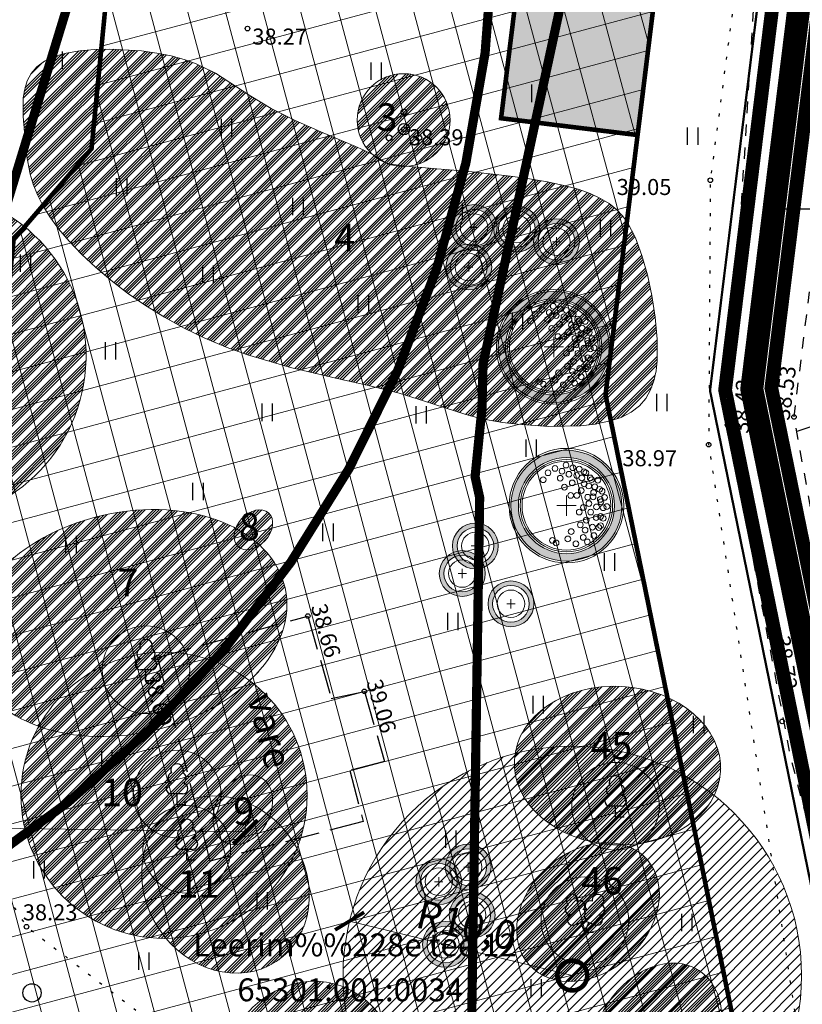
# Model space of a CAD drawing. Units: metres. Extents: x 541550 to 545214, y 6582129 to 6585264.
# Drawn here: x 544965 to 544999, y 6583815 to 6583858 of the extents above; entities that cross this region are included whole.
import ezdxf
from ezdxf.enums import TextEntityAlignment as Align

# ---------------------------------------------------------------- set-up
doc = ezdxf.new("R2010")
doc.units = ezdxf.units.M
for name, pattern in [('13140_Leerimae_12_must$0$Honekp', [0.02, 0.01, 0.01]), ('13140_Leerimae_12_must$0$HOONEKK', [4, 3, -1]), ('13140_Leerimae_12_must$0$KATASTRIPIIR', [0.02, 0.01, 0.01]), ('13140_Leerimae_12_must$0$KOLVIK', [1.25, 0.25, -1]), ('13140_Leerimae_12_must$0$KRUUSKILL', [2, 1, -1]), ('13140_Leerimae_12_must$0$NOLVAKRIIPS', [0.2, 0.1, 0.1]), ('13140_Leerimae_12_must$0$NOLVAPEAL', [0.2, 0.1, 0.1]), ('13140_Leerimae_12_must$0$RAJATISP', [0.02, 0.01, 0.01]), ('CENTER', [50.8, 31.75, -6.35, 6.35, -6.35]), ('CENTERX2', [4, 2.5, -0.5, 0.5, -0.5]), ('DASHEDX2', [1.5, 1, -0.5])]:
    doc.linetypes.add(name, pattern=pattern)
doc.layers.get('0').update_dxf_attribs({"lineweight": 9})
doc.layers.get('Defpoints').update_dxf_attribs({"lineweight": 9})
for name, color, linetype, lineweight in [('-TEHNOVÕRGUD', 7, 'Continuous', 9), ('DP_EH-maapealne_hoonala_hatch', 169, 'Continuous', 18), ('DP_EH-maapealne_hoonala_joon', 7, 'CENTER', 9), ('DP_HO-planeeritav', 7, 'Continuous', 9), ('DP_KR-olemasolev', 36, 'Continuous', 9), ('DP_KR-olemasolev-ABIJOON', 36, 'Continuous', 9), ('DP_KR-planeeritav', 1, 'Continuous', 9), ('DP_KV-ranna_kalda_piiranguvöönd', 160, 'DASHEDX2', 9), ('DP_KV-reovee_pumpla', 34, 'Continuous', 9), ('DP_KV-ülemiste järve san ala', 200, 'CENTERX2', 9), ('DP_MA-olemasolevad puud', 3, 'Continuous', 9), ('DP_MA-planeeritav_puu', 64, 'Continuous', 9), ('DP_MA-planeeritav_põõsas', 64, 'Continuous', 9), ('DP_T-piirdeaed', 5, 'Continuous', 20), ('K-tr-reovesi', 16, 'K1_KPROJEKT', 0), ('MA_2.klass', 141, 'Continuous', 9), ('MA_2.klass_serv', 5, 'Continuous', 9), ('MA_3.klass', 62, 'Continuous', 9), ('MA_3.klass-LIKV', 62, 'Continuous', 9), ('MA_3.klass_serv', 3, 'Continuous', 9), ('MA_4.klass-LIKV', 50, 'Continuous', 9), ('MA_4.klass_serv', 42, 'Continuous', 9), ('MA_5.klass', 55, 'Continuous', 9), ('MA_5.klass-LIKV', 55, 'Continuous', 9), ('MA_5.klass_serv', 26, 'Continuous', 9), ('MA_tekst', 7, 'Continuous', 9), ('XR_xref', 7, 'Continuous', 9)]:
    doc.layers.add(name, color=color, linetype=linetype, lineweight=lineweight)
for name, color, linetype in [('13140_Leerimae_12_must$0$HALJASTUS', 7, 'Continuous'), ('13140_Leerimae_12_must$0$HOONE', 7, 'Continuous'), ('13140_Leerimae_12_must$0$korgus', 7, 'Continuous'), ('13140_Leerimae_12_must$0$PIIR', 7, 'Continuous'), ('13140_Leerimae_12_must$0$PUU', 7, 'Continuous'), ('13140_Leerimae_12_must$0$RELJEEF', 7, 'Continuous'), ('13140_Leerimae_12_must$0$TEE', 7, 'Continuous'), ('13140_Leerimae_12_must$0$vork', 7, 'Continuous')]:
    doc.layers.add(name, color=color, linetype=linetype)
for name, color, linetype, lineweight, true_color in [('DP_HO-planeeritav_3-4k_hatch', 7, 'Continuous', 9, 0x4c859a), ('DP_PL-ala_piir', 7, 'CENTER', 9, 0x4d9984), ('DP_PL_naaberplan_piir', 7, 'DASHEDX2', 9, 0x002db3)]:
    doc.layers.add(name, color=color, linetype=linetype, lineweight=lineweight, true_color=true_color)
doc.styles.add('13140_Leerimae_12_must$0$italic', font='italic.shx')
doc.styles.add('13140_Leerimae_12_must$0$romans', font='romans.shx', dxfattribs={"height": 1})
doc.styles.add('KPR-jooned', font='romand.shx')
doc.styles.add('Swis Lt BT', font='swissl.ttf')
doc.linetypes.add('FENCELINE2', pattern='A,0.25,-0.1,[132,ltypeshp.shx,S=0.1,R=0,X=-0.1,Y=0],-0.1,1', length=1.45)
doc.linetypes.add('K1_KPROJEKT', pattern='A,9.5,-1.25,["K1",KPR-jooned,S=1,R=0,X=-0.858,Y=-0.5],-1.25', length=12)
doc.dimstyles.new('DP_M500', dxfattribs={"dimtxt": 1.25, "dimasz": 1.05, "dimexe": 0.5, "dimexo": 0, "dimgap": 0.3, "dimtad": 1, "dimdec": 1, "dimzin": 0, "dimtxsty": 'Swis Lt BT', "dimblk": 'ARCHTICK', "dimcen": 0.09, "dimclrd": 256, "dimclre": 256, "dimclrt": 256, "dimadec": 4, "dimazin": 0, "dimtfac": 1, "dimtdec": 1, "dimtmove": 0, "dimatfit": 2, "dimfxl": 0, "dimtolj": 1, "dimtzin": 0, "dimlwd": -1, "dimlwe": -1, "dimarcsym": 0})

# ---------------------------------------------------------------- blocks, each defined once
blk = doc.blocks.new('13140_Leerimae_12_must$0$lehtp1')
at = {"color": 0, "linetype": 'Continuous'}
for p, q in [((0.48, 0.95), (-0.48, 0.95)), ((0, 0), (0, 0.95)), ((0.76, 0), (0, 0))]:
    blk.add_line(p, q, dxfattribs=at)
for centre, radius, start, end in [((0, 3.04), 0.554, 332.5799, 207.4201), ((-0.34, 2.345), 0.465, 109.02174, 253.14154), ((0.34, 2.345), 0.465, 286.85082, 70.98591), ((-0.475, 1.425), 0.475, 90.0016, 269.3953), ((0.475, 1.425), 0.475, 270.6047, 89.9984)]:
    blk.add_arc(centre, radius, start, end, dxfattribs=at)
blk = doc.blocks.new('13140_Leerimae_12_must$0$lehtp2')
at = {"color": 0, "linetype": 'Continuous'}
for p, q in [((-0.88, 0.67), (0.01, 1.02)), ((0, 0), (-0.35, 0.88)), ((0, 0), (0.36, 0.88)), ((0.01, 1.02), (0.89, 0.66)), ((0.76, 0), (0, 0))]:
    blk.add_line(p, q, dxfattribs=at)
at = {"color": 0, "linetype": 'Continuous', "flags": 128}
blk.add_lwpolyline([(0.01, 2.01), (-0.03, 1.86), (-0.03, 1.82), (-0.01, 1.76), (0.03, 1.69), (0.04, 1.65), (0.01, 1.58), (-0.04, 1.48), (-0.05, 1.43), (-0.04, 1.4), (-0.02, 1.34), (0.05, 1.22), (0.06, 1.18), (0.05, 1.14), (0.02, 1.07), (0.01, 1.02)], dxfattribs=at)
at = {"color": 0, "linetype": 'Continuous'}
for centre, radius, start, end in [((-1.114, 2.828), 0.512, 111.50269, 232.51731), ((-1.114, 2.828), 0.512, 350.48556, 111.50017), ((-0.445, 2.327), 0.448, 308.50412, 111.57247), ((0.481, 2.318), 0.45, 67.7016, 230.51262), ((1.158, 2.811), 0.512, 67.6168, 188.63142), ((1.158, 2.811), 0.512, 306.59966, 67.61428), ((-1.262, 2.005), 0.448, 111.43041, 274.49868), ((0.008, 1.535), 0.475, 66.76552, 111.50149), ((1.293, 1.986), 0.448, 264.6183, 67.68657), ((-1.053, 1.117), 0.475, 111.50143, 291.50036), ((1.07, 1.101), 0.475, 247.61661, 67.61554)]:
    blk.add_arc(centre, radius, start, end, dxfattribs=at)
blk = doc.blocks.new('13140_Leerimae_12_must$0$pqqsas')
at = {"color": 0, "linetype": 'Continuous'}
for centre, radius in [((0, 1.5), 0.25), ((0, 0), 0.5), ((-1.3, -0.75), 0.25), ((1.3, -0.75), 0.25)]:
    blk.add_circle(centre, radius, dxfattribs=at)
blk = doc.blocks.new('13140_Leerimae_12_must$0$METS')
at = {"color": 0, "linetype": 'Continuous'}
blk.add_circle((0, 0), 0.8, dxfattribs=at)
blk = doc.blocks.new('13140_Leerimae_12_must$0$VKORIS')
at = {"color": 0, "linetype": 'Continuous'}
for p, q in [((0, 4), (0, -4)), ((-4, 0), (4, 0))]:
    blk.add_line(p, q, dxfattribs=at)
blk = doc.blocks.new('13140_Leerimae_12_must$0$HEIN')
at = {"color": 0, "linetype": 'Continuous'}
for p, q in [((-0.455, 0.761), (-0.455, -0.761)), ((0.455, 0.761), (0.455, -0.761))]:
    blk.add_line(p, q, dxfattribs=at)
blk = doc.blocks.new('13140_Leerimae_12_must')
at = {"layer": '13140_Leerimae_12_must$0$HALJASTUS', "linetype": '13140_Leerimae_12_must$0$KOLVIK', "ltscale": 0.5, "flags": 128}
for points in [[(545002.252, 6583899.249), (545001.695, 6583898.235), (544998.678, 6583875.967), (544995.437, 6583851.249), (544995.365, 6583839.712), (544999.277, 6583813.916), (545010.368, 6583811.903), (545014.917, 6583813.433)], [(544958.058, 6583830.609), (544965.613, 6583818.678), (544977.105, 6583809.909)]]:
    blk.add_lwpolyline(points, dxfattribs=at)
at = {"layer": '13140_Leerimae_12_must$0$HOONE', "linetype": '13140_Leerimae_12_must$0$HOONEKK', "ltscale": 0.5}
blk.add_lwpolyline([(544979.719, 6583825.494), (544980.297, 6583823.262), (544973.628, 6583821.543), (544971.336, 6583830.43), (544977.882, 6583832.234), (544978.904, 6583828.635), (544980.349, 6583828.948), (544981.229, 6583825.886)], close=True, dxfattribs=at)
at = {"layer": '13140_Leerimae_12_must$0$korgus', "linetype": 'Continuous', "ltscale": 0.5}
for centre in [(544975.248, 6583857.867), (544982.075, 6583853.473), (544995.437, 6583851.249), (544995.365, 6583839.712), (544977.882, 6583832.234), (544971.336, 6583830.43), (544980.349, 6583828.948), (544965.613, 6583818.678)]:
    blk.add_circle(centre, 0.1, dxfattribs=at)
at = {"layer": '13140_Leerimae_12_must$0$korgus', "ltscale": 0.5}
for centre in [(544999.088, 6583840.917), (544996.188, 6583840.579), (544998.573, 6583827.635)]:
    blk.add_circle(centre, 0.1, dxfattribs=at)
at = {"layer": '13140_Leerimae_12_must$0$PIIR', "linetype": '13140_Leerimae_12_must$0$KATASTRIPIIR', "ltscale": 0.5, "flags": 128}
for points in [[(544995.93, 6583842.09), (545003.67, 6583904.82), (544963.61, 6583885.62), (544952.82, 6583774.4), (544925.4, 6583678.12), (544931.48, 6583656.44), (545018.59, 6583682.85), (545067.39, 6583697.64), (545056.73, 6583789.57), (545005.34, 6583796.01)], [(544998.08, 6583859.49), (544995.93, 6583842.09), (545001.22, 6583816.2), (545022.97, 6583819.48), (545048.78, 6583852.11), (545042.9, 6583858.25), (545031.62, 6583870.03)]]:
    blk.add_lwpolyline(points, close=True, dxfattribs=at)
at = {"layer": '13140_Leerimae_12_must$0$RELJEEF', "linetype": '13140_Leerimae_12_must$0$NOLVAKRIIPS', "ltscale": 0.5}
blk.add_line((545007.722, 6583843.131), (544999.205, 6583840.281), dxfattribs=at)
at = {"layer": '13140_Leerimae_12_must$0$TEE', "linetype": '13140_Leerimae_12_must$0$KRUUSKILL', "ltscale": 0.5, "flags": 128}
for points in [[(545042.689, 6583912.945), (545026.369, 6583914.569), (545018.777, 6583913.518), (545011.597, 6583910.996), (545006.423, 6583907.175), (545003.094, 6583901.53), (545002.302, 6583899.561), (545000.498, 6583888.299), (545000.064, 6583885.778), (544998.735, 6583874.014), (544998.226, 6583870.642), (544997.323, 6583858.898), (544996.188, 6583840.579)], [(544996.188, 6583840.579), (544998.94, 6583826.021), (545000.659, 6583819.594), (545002.902, 6583813.725), (545005.384, 6583815.667), (545003.651, 6583820.176), (545001.955, 6583826.182), (545001.482, 6583827.961), (544999.088, 6583840.917), (545001.33, 6583859.014), (545001.321, 6583870.577), (545001.412, 6583873.936), (545002.601, 6583885.263), (545002.958, 6583888.088), (545005.23, 6583898.188), (545005.832, 6583900.236), (545009.966, 6583905.01), (545014.275, 6583908.463), (545019.556, 6583910.597), (545026.427, 6583911.548), (545044.057, 6583909.794), (545033.72, 6583903.73), (545027.116, 6583898.027), (545021.671, 6583886.207), (545022.154, 6583875.853), (545025.837, 6583865.314), (545032.566, 6583854.242), (545035.084, 6583849.752), (545036.033, 6583846.689), (545036.264, 6583842.667), (545032.637, 6583837.841), (545028.136, 6583834.945), (545015.252, 6583831.295), (545015.933, 6583828.89), (545029.176, 6583832.641), (545034.366, 6583835.981), (545042.135, 6583846.317), (545045.87, 6583847.534), (545051.825, 6583847.442), (545061.313, 6583847.69), (545065.044, 6583846.734), (545068.061, 6583844.093), (545072.652, 6583838.701), (545081.092, 6583829.244), (545084.282, 6583825.302), (545086.396, 6583821.006)]]:
    blk.add_lwpolyline(points, dxfattribs=at)
at = {"layer": '13140_Leerimae_12_must$0$HALJASTUS', "ltscale": 0.5, "xscale": 0.5, "yscale": 0.5}
for name, p, zscale in [('13140_Leerimae_12_must$0$HEIN', (544966.939, 6583856.486), 0.45), ('13140_Leerimae_12_must$0$HEIN', (544980.854, 6583856.005), 0.45), ('13140_Leerimae_12_must$0$HEIN', (544987.864, 6583855.042), 0.45), ('13140_Leerimae_12_must$0$HEIN', (544974.325, 6583853.544), 0.45), ('13140_Leerimae_12_must$0$HEIN', (544994.661, 6583853.17), 0.45), ('13140_Leerimae_12_must$0$HEIN', (544969.753, 6583850.959), 0.45), ('13140_Leerimae_12_must$0$HEIN', (544977.445, 6583850.099), 0.45), ('13140_Leerimae_12_must$0$HEIN', (544984.383, 6583849.884), 0.45), ('13140_Leerimae_12_must$0$HEIN', (544990.861, 6583849.159), 0.45), ('13140_Leerimae_12_must$0$HEIN', (544965.557, 6583847.626), 0.45), ('13140_Leerimae_12_must$0$HEIN', (544973.518, 6583847.142), 0.45), ('13140_Leerimae_12_must$0$HEIN', (544980.295, 6583845.852), 0.45), ('13140_Leerimae_12_must$0$HEIN', (544987.019, 6583845.1), 0.45), ('13140_Leerimae_12_must$0$HEIN', (544969.269, 6583843.81), 0.45), ('13140_Leerimae_12_must$0$HEIN', (544993.312, 6583841.552), 0.45), ('13140_Leerimae_12_must$0$HEIN', (544976.1, 6583841.122), 0.45), ('13140_Leerimae_12_must$0$HEIN', (544982.823, 6583841.014), 0.45), ('13140_Leerimae_12_must$0$HEIN', (544987.611, 6583839.563), 0.45), ('13140_Leerimae_12_must$0$HEIN', (544973.085, 6583837.667), 0.45), ('13140_Leerimae_12_must$0$HEIN', (544978.753, 6583835.887), 0.45), ('13140_Leerimae_12_must$0$HEIN', (544967.545, 6583835.355), 0.45), ('13140_Leerimae_12_must$0$HEIN', (544991.03, 6583834.59), 0.45), ('13140_Leerimae_12_must$0$HEIN', (544984.2, 6583831.998), 0.45), ('13140_Leerimae_12_must$0$HEIN', (544987.917, 6583828.369), 0.45), ('13140_Leerimae_12_must$0$HEIN', (544994.92, 6583827.505), 0.45), ('13140_Leerimae_12_must$0$HEIN', (544969.105, 6583826.002), 0.45), ('13140_Leerimae_12_must$0$HEIN', (544984.113, 6583822.494), 0.45), ('13140_Leerimae_12_must$0$HEIN', (544966.147, 6583821.164), 0.45), ('13140_Leerimae_12_must$0$HEIN', (544975.886, 6583819.806), 0.45), ('13140_Leerimae_12_must$0$HEIN', (544994.401, 6583818.865), 0.45), ('13140_Leerimae_12_must$0$HEIN', (544970.722, 6583817.172), 0.45), ('13140_Leerimae_12_must$0$METS', (544965.85, 6583815.792), 0.5), ('13140_Leerimae_12_must$0$HEIN', (544987.831, 6583816.014), 0.45)]:
    blk.add_blockref(name, p, dxfattribs=dict(at, zscale=zscale))
at = {"layer": '13140_Leerimae_12_must$0$PUU', "linetype": 'Continuous', "ltscale": 0.5, "xscale": 0.5, "yscale": 0.5, "zscale": 0.5}
for name, p in [('13140_Leerimae_12_must$0$pqqsas', (544982.075, 6583853.473)), ('13140_Leerimae_12_must$0$lehtp1', (544970.823, 6583829.413)), ('13140_Leerimae_12_must$0$lehtp1', (544972.178, 6583823.995)), ('13140_Leerimae_12_must$0$lehtp1', (544991.305, 6583823.462)), ('13140_Leerimae_12_must$0$lehtp1', (544972.603, 6583821.577)), ('13140_Leerimae_12_must$0$lehtp2', (544989.961, 6583818.426))]:
    blk.add_blockref(name, p, dxfattribs=at)
at = {"layer": '13140_Leerimae_12_must$0$vork', "ltscale": 0.5, "xscale": 0.5, "yscale": 0.5, "zscale": 0.5}
blk.add_blockref('13140_Leerimae_12_must$0$VKORIS', (545000, 6583850), dxfattribs=at)
at = {"layer": '13140_Leerimae_12_must$0$HOONE', "linetype": '13140_Leerimae_12_must$0$Honekp', "ltscale": 0.5, "style": '13140_Leerimae_12_must$0$romans'}
blk.add_text('vare', height=1.2, rotation=284.4538, dxfattribs=at).set_placement((544976.227, 6583827.247), align=Align.MIDDLE_CENTER)
at = {"layer": '13140_Leerimae_12_must$0$korgus', "linetype": 'Continuous', "ltscale": 0.5, "style": '13140_Leerimae_12_must$0$italic'}
for s, p in [(' 38.27', (544975.248, 6583857.867)), (' 38.39', (544982.075, 6583853.473)), (' 39.05', (544991.141, 6583851.304)), (' 38.97', (544991.389, 6583839.47)), (' 38.23', (544965.234, 6583819.656))]:
    blk.add_text(s, height=0.7, dxfattribs=at).set_placement(p, align=Align.TOP_LEFT)
at = {"layer": '13140_Leerimae_12_must$0$korgus', "linetype": '13140_Leerimae_12_must$0$RAJATISP', "ltscale": 0.5, "style": '13140_Leerimae_12_must$0$italic'}
for s, rotation, p in [(' 38.53', 82.8544, (544998.167, 6583840.613)), (' 38.42', 86.3823, (544996.405, 6583840.008)), (' 38.72', 278.0342, (544998.88, 6583831.636))]:
    blk.add_text(s, height=0.7, rotation=rotation, dxfattribs=at).set_placement(p, align=Align.TOP_LEFT)
at = {"layer": '13140_Leerimae_12_must$0$korgus', "linetype": 'Continuous', "ltscale": 0.5, "style": '13140_Leerimae_12_must$0$italic'}
for s, rotation, p in [(' 38.66', 285.8612, (544978.623, 6583833.046)), (' 38.69', 284.4641, (544971.343, 6583830.045)), (' 39.06', 286.0324, (544981.042, 6583829.752))]:
    blk.add_text(s, height=0.7, rotation=rotation, dxfattribs=at).set_placement(p, align=Align.TOP_LEFT)
at = {"layer": '13140_Leerimae_12_must$0$PIIR', "linetype": 'Continuous', "ltscale": 0.5, "style": '13140_Leerimae_12_must$0$romans'}
for s, p in [('Leerim%%228e tee 12', (544979.943, 6583817.884)), ('65301:001:0034', (544979.73, 6583815.924))]:
    blk.add_text(s, height=1, dxfattribs=at).set_placement(p, align=Align.MIDDLE_CENTER)
at = {"layer": '13140_Leerimae_12_must$0$TEE', "linetype": '13140_Leerimae_12_must$0$NOLVAPEAL', "ltscale": 0.5, "style": '13140_Leerimae_12_must$0$romans'}
blk.add_text('Paekivi', height=0.7, rotation=280.7047, dxfattribs=at).set_placement((544998.894, 6583833.917), align=Align.MIDDLE_CENTER)
blk = doc.blocks.new('puu')
at = {"layer": 'DP_MA-planeeritav_puu'}
h = blk.add_hatch(color=256, dxfattribs=at)
edge = h.paths.add_edge_path(flags=17)
edge.add_arc((0, 0), 2.097, 0, 360)
edge = h.paths.add_edge_path()
edge.add_arc((0, 0), 2.419, 0, 360)
at = {"layer": 'DP_MA-planeeritav_puu', "color": 7}
for p, q in [((0, 0.442), (0, -0.442)), ((-0.421, 0), (0.421, 0))]:
    blk.add_line(p, q, dxfattribs=at)
at = {"layer": 'DP_MA-planeeritav_puu'}
for centre, radius in [((0, 0), 2.5), ((0, 0), 2.419), ((0, 0), 2.097), ((0, 0), 2.016), ((0, 0), 1.935), ((-0.499, 1.627), 0.125), ((-0.018, 1.772), 0.125), ((0.279, 1.653), 0.125), ((0.559, 1.595), 0.125), ((-0.804, 1.435), 0.125), ((-0.271, 1.198), 0.125), ((-0.192, 1.501), 0.125), ((0.11, 1.371), 0.125), ((0.447, 1.318), 0.125), ((0.672, 1.21), 0.125), ((0.766, 1.478), 0.125), ((0.848, 1.435), 0.125), ((1.041, 1.21), 0.125), ((-1.013, 1.13), 0.125), ((-0.088, 0.807), 0.125), ((0.255, 0.991), 0.125), ((0.774, 0.951), 0.125), ((0.976, 0.858), 0.125), ((1.093, 1.135), 0.125), ((1.237, 0.823), 0.125), ((1.372, 1.111), 0.125), ((0.184, 0.448), 0.125), ((0.455, 0.448), 0.125), ((0.646, 0.656), 0.125), ((0.926, 0.369), 0.125), ((1.165, 0.385), 0.125), ((1.185, 0.569), 0.125), ((1.444, 0.712), 0.125), ((1.554, 0.633), 0.125), ((1.666, 0.361), 0.125), ((0.742, -0.078), 0.125), ((0.981, 0.089), 0.125), ((1.313, -0.056), 0.125), ((1.476, 0.273), 0.125), ((1.506, 0.168), 0.125), ((1.602, -0.089), 0.125), ((1.762, -0.04), 0.125), ((0.559, -0.281), 0.125), ((1.057, -0.281), 0.125), ((1.297, -0.522), 0.125), ((1.49, -0.473), 0.125), ((1.602, -0.554), 0.125), ((0.607, -0.842), 0.125), ((0.864, -0.634), 0.125), ((1.137, -0.938), 0.125), ((1.409, -0.954), 0.125), ((1.49, -0.874), 0.125), ((0.206, -1.131), 0.125), ((0.736, -1.387), 0.125), ((0.816, -1.067), 0.125), ((1.201, -1.307), 0.125), ((-0.612, -1.516), 0.125), ((-0.451, -1.628), 0.125), ((0.062, -1.452), 0.125), ((0.415, -1.66), 0.125), ((0.912, -1.58), 0.125)]:
    blk.add_circle(centre, radius, dxfattribs=at)
blk = doc.blocks.new('põõsas')
at = {"layer": 'DP_MA-planeeritav_põõsas'}
h = blk.add_hatch(color=256, dxfattribs=at)
edge = h.paths.add_edge_path()
edge.add_arc((0.004, -0.007), 1, 0, 360)
edge = h.paths.add_edge_path(flags=16)
edge.add_arc((0.004, -0.007), 0.8, 0, 360)
at = {"layer": 'DP_MA-planeeritav_põõsas', "color": 7}
for p, q in [((0.004, 0.195), (0.004, -0.209)), ((-0.178, -0.007), (0.186, -0.007))]:
    blk.add_line(p, q, dxfattribs=at)
at = {"layer": 'DP_MA-planeeritav_põõsas'}
for radius in [1, 0.8, 0.6]:
    blk.add_circle((0.004, -0.007), radius, dxfattribs=at)
blk = doc.blocks.new('_ArchTick')
at = {"color": 0, "linetype": 'ByBlock', "const_width": 0.15}
blk.add_lwpolyline([(-0.5, -0.5), (0.5, 0.5)], dxfattribs=at)
blk = doc.blocks.new('*D58')
at = {"layer": 'Defpoints', "color": 0, "transparency": 16777216}
for p in [(544979.703, 6583818.923), (544989.417, 6583816.549)]:
    blk.add_point(p, dxfattribs=at)
at = {"layer": 'DP_KV-reovee_pumpla', "transparency": 16777216}
blk.add_line((544989.417, 6583816.549), (544979.703, 6583818.923), dxfattribs=at)
at = {"layer": 'DP_KV-reovee_pumpla', "transparency": 16777216, "xscale": 1.05, "yscale": 1.05, "zscale": 1.05, "rotation": 166.2639001923766}
blk.add_blockref('_ArchTick', (544979.703, 6583818.923), dxfattribs=at)
at = {"layer": 'DP_KV-reovee_pumpla', "transparency": 16777216, "insert": (544984.809, 6583818.752), "char_height": 1.25, "attachment_point": 5, "rotation": 346.2639, "style": 'Swis Lt BT'}
blk.add_mtext('\\A1;R10,0', dxfattribs=at)
blk = doc.blocks.new('*D74')
at = {"layer": '-TEHNOVÕRGUD', "ltscale": 0.5, "transparency": 16777216}
for p, q in [((544885.163, 6583824.184), (544885.17, 6583824.684)), ((544885.163, 6583824.184), (544975.152, 6583822.813)), ((544975.152, 6583822.813), (544975.16, 6583823.313))]:
    blk.add_line(p, q, dxfattribs=at)
at = {"layer": 'Defpoints', "color": 0, "ltscale": 0.5, "transparency": 16777216}
for p in [(544885.163, 6583824.184), (544975.152, 6583822.813), (544975.152, 6583822.813)]:
    blk.add_point(p, dxfattribs=at)
at = {"layer": '-TEHNOVÕRGUD', "ltscale": 0.5, "transparency": 16777216, "xscale": 1.05, "yscale": 1.05, "zscale": 1.05}
for p, rotation in [((544885.163, 6583824.184), 179.1274405897666), ((544975.152, 6583822.813), 359.1274405897666)]:
    blk.add_blockref('_ArchTick', p, dxfattribs=dict(at, rotation=rotation))
at = {"layer": '-TEHNOVÕRGUD', "ltscale": 0.5, "transparency": 16777216, "insert": (544930.173, 6583824.545), "char_height": 1.25, "attachment_point": 5, "rotation": 359.1274, "style": 'Swis Lt BT'}
blk.add_mtext('\\A1;90,0', dxfattribs=at)

msp = doc.modelspace()

# ---------------------------------------------------------------- hatches: boundary and pattern name
at = {"layer": 'DP_EH-maapealne_hoonala_hatch'}
h = msp.add_hatch(dxfattribs=at)
h.set_pattern_fill('ANSI37', color=256, scale=0.5, angle=60)
h.paths.add_polyline_path([(544965.047, 6583848.654), (544960.968, 6583806.61), (544999.047, 6583801.838), (544990.867, 6583841.891), (544997.588, 6583896.361), (544971.503, 6583883.859), (544968.447, 6583852.628)])
at = {"layer": 'DP_HO-planeeritav_3-4k_hatch', "ltscale": 0.5}
h = msp.add_hatch(color=256, dxfattribs=at)
h.dxf.hatch_style = 1
h.paths.add_polyline_path([(544987.535, 6583863.879), (544993.49, 6583863.145), (544992.266, 6583853.22), (544986.311, 6583853.954)])
at = {"layer": 'DP_KV-reovee_pumpla'}
h = msp.add_hatch(dxfattribs=at)
h.set_pattern_fill('ANSI31', color=256, scale=0.1)
h.set_pattern_definition([(45, (0, 0), (-0.224506403027, 0.224506403027), [])])
edge = h.paths.add_edge_path()
edge.add_arc((544989.417, 6583816.549), 10, 0, 360)
at = {"layer": 'MA_2.klass'}
h = msp.add_hatch(dxfattribs=at)
h.set_pattern_fill('ANSI34', color=256, scale=0.027)
edge = h.paths.add_edge_path()
edge.add_ellipse((544960.938, 6583843.588), major_axis=(-7.27, 0.151), ratio=0.998413, start_angle=0, end_angle=360)
h = msp.add_hatch(dxfattribs=at)
h.set_pattern_fill('ANSI34', color=256, scale=0.027)
edge = h.paths.add_edge_path()
edge.add_ellipse((544970.016, 6583831.927), major_axis=(-6.871, -1.535), ratio=0.684917, start_angle=0, end_angle=360)
h = msp.add_hatch(dxfattribs=at)
h.set_pattern_fill('ANSI34', color=256, scale=0.027)
edge = h.paths.add_edge_path()
edge.add_arc((544971.611, 6583824.412), 6.242, 0, 360)
at = {"layer": 'MA_3.klass'}
h = msp.add_hatch(dxfattribs=at)
h.set_pattern_fill('ANSI34', color=256, scale=0.027)
edge = h.paths.add_edge_path()
edge.add_ellipse((544991.388, 6583825.707), major_axis=(-4.498, 0.255), ratio=0.767511, start_angle=0, end_angle=360)
h = msp.add_hatch(dxfattribs=at)
h.set_pattern_fill('ANSI34', color=256, scale=0.027)
edge = h.paths.add_edge_path()
edge.add_ellipse((544990.103, 6583819.316), major_axis=(2.564, 2.303), ratio=0.765556, start_angle=0, end_angle=360)
at = {"layer": 'MA_3.klass-LIKV'}
h = msp.add_hatch(dxfattribs=at)
h.set_pattern_fill('ANSI34', color=256, scale=0.027)
edge = h.paths.add_edge_path()
edge.add_arc((544982.059, 6583853.873), 2.025, 0, 360)
h = msp.add_hatch(dxfattribs=at)
h.set_pattern_fill('ANSI34', color=256, scale=0.027)
edge = h.paths.add_edge_path()
edge.add_ellipse((544977.926, 6583811.964), major_axis=(1.156, 4.213), ratio=0.883026, start_angle=0, end_angle=360)
at = {"layer": 'MA_4.klass-LIKV'}
h = msp.add_hatch(dxfattribs=at)
h.set_pattern_fill('ANSI34', color=256, scale=0.027)
h.paths.add_polyline_path([(544982.322, 6583851.854), (544982.858, 6583851.807), (544983.507, 6583851.752), (544984.245, 6583851.688), (544985.044, 6583851.612), (544986.722, 6583851.424), (544987.548, 6583851.308), (544988.332, 6583851.175), (544989.045, 6583851.025), (544989.667, 6583850.856), (544990.197, 6583850.667), (544990.646, 6583850.457), (544991.023, 6583850.227), (544991.338, 6583849.974), (544991.601, 6583849.699), (544991.821, 6583849.402), (544992.171, 6583848.735), (544992.457, 6583847.971), (544992.698, 6583847.126), (544992.89, 6583846.222), (544993.03, 6583845.28), (544993.115, 6583844.321), (544993.119, 6583843.378), (544993.071, 6583842.927), (544992.978, 6583842.498), (544992.832, 6583842.098), (544992.624, 6583841.732), (544992.346, 6583841.406), (544991.989, 6583841.128), (544991.544, 6583840.903), (544991.016, 6583840.732), (544990.42, 6583840.611), (544989.773, 6583840.536), (544988.396, 6583840.504), (544987.023, 6583840.599), (544986.38, 6583840.682), (544985.79, 6583840.783), (544985.257, 6583840.898), (544984.769, 6583841.025), (544982.933, 6583841.625), (544982.424, 6583841.789), (544981.862, 6583841.956), (544981.232, 6583842.123), (544980.524, 6583842.29), (544979.748, 6583842.464), (544978.915, 6583842.65), (544977.127, 6583843.081), (544975.254, 6583843.633), (544974.316, 6583843.969), (544973.392, 6583844.352), (544972.494, 6583844.788), (544971.629, 6583845.268), (544970.802, 6583845.784), (544970.021, 6583846.327), (544969.291, 6583846.888), (544968.619, 6583847.459), (544968.011, 6583848.029), (544967.473, 6583848.591), (544967.011, 6583849.135), (544966.63, 6583849.654), (544966.325, 6583850.147), (544966.086, 6583850.619), (544965.904, 6583851.074), (544965.769, 6583851.513), (544965.607, 6583852.362), (544965.462, 6583854.031), (544965.472, 6583854.842), (544965.532, 6583855.223), (544965.643, 6583855.579), (544965.817, 6583855.905), (544966.064, 6583856.195), (544966.396, 6583856.442), (544966.824, 6583856.642), (544967.341, 6583856.792), (544967.93, 6583856.895), (544968.571, 6583856.954), (544969.247, 6583856.971), (544970.625, 6583856.891), (544971.291, 6583856.799), (544971.916, 6583856.676), (544972.481, 6583856.524), (544972.983, 6583856.346), (544973.848, 6583855.926), (544975.389, 6583854.917), (544976.279, 6583854.379), (544977.333, 6583853.853), (544978.446, 6583853.36), (544979.486, 6583852.923), (544979.939, 6583852.732), (544980.325, 6583852.562), (544980.629, 6583852.417), (544980.844, 6583852.298), (544980.991, 6583852.202), (544981.097, 6583852.124), (544981.29, 6583852.012), (544981.428, 6583851.97), (544981.629, 6583851.932), (544981.919, 6583851.894)])
h = msp.add_hatch(dxfattribs=at)
h.set_pattern_fill('ANSI34', color=256, scale=0.027)
edge = h.paths.add_edge_path()
edge.add_ellipse((544975.506, 6583835.999), major_axis=(0.666, 0.733), ratio=0.704169, start_angle=0, end_angle=360)
h = msp.add_hatch(dxfattribs=at)
h.set_pattern_fill('ANSI34', color=256, scale=0.027)
edge = h.paths.add_edge_path()
edge.add_ellipse((544993.106, 6583813.922), major_axis=(1.844, 2.843), ratio=0.755733, start_angle=0, end_angle=360)
at = {"layer": 'MA_5.klass'}
h = msp.add_hatch(dxfattribs=at)
h.set_pattern_fill('ANSI34', color=256, scale=0.027)
edge = h.paths.add_edge_path()
edge.add_ellipse((544975.047, 6583823.778), major_axis=(0.79, 1.406), ratio=0.734153, start_angle=0, end_angle=360)
at = {"layer": 'MA_5.klass-LIKV'}
h = msp.add_hatch(dxfattribs=at)
h.set_pattern_fill('ANSI34', color=256, scale=0.027)
edge = h.paths.add_edge_path()
edge.add_ellipse((544974.291, 6583820.519), major_axis=(-2.213, 3.359), ratio=0.867007, start_angle=0, end_angle=360)

# ---------------------------------------------------------------- linework, layer by layer
at = {"layer": 'DP_EH-maapealne_hoonala_joon', "ltscale": 0.1, "const_width": 0.2}
msp.add_lwpolyline([(544965.047, 6583848.654), (544960.968, 6583806.61), (544999.047, 6583801.838), (544990.867, 6583841.891), (544997.588, 6583896.361), (544971.503, 6583883.859), (544968.447, 6583852.628)], close=True, dxfattribs=at)
at = {"layer": 'DP_HO-planeeritav', "const_width": 0.2, "flags": 128}
msp.add_lwpolyline([(544987.535, 6583863.879), (544993.49, 6583863.145), (544992.266, 6583853.22), (544986.311, 6583853.954)], close=True, dxfattribs=at)
at = {"layer": 'DP_KR-olemasolev', "const_width": 0.3, "flags": 128}
for points in [[(544995.93, 6583842.09), (545003.67, 6583904.82), (544963.61, 6583885.62), (544952.82, 6583774.4), (544925.4, 6583678.12), (544931.48, 6583656.44), (545018.59, 6583682.85), (545067.39, 6583697.64), (545056.73, 6583789.57), (545005.34, 6583796.01)], [(544998.08, 6583859.49), (544995.93, 6583842.09), (545001.22, 6583816.2), (545022.97, 6583819.48), (545048.78, 6583852.11), (545042.9, 6583858.25), (545031.62, 6583870.03)]]:
    msp.add_lwpolyline(points, close=True, dxfattribs=at)
at = {"layer": 'DP_KR-olemasolev-ABIJOON', "const_width": 0.3, "flags": 128}
msp.add_lwpolyline([(544996.234, 6583842.102), (545004.035, 6583905.328), (544963.328, 6583885.817), (544952.524, 6583774.456), (544925.088, 6583678.121), (544931.274, 6583656.064), (545018.677, 6583682.563), (545067.717, 6583697.426), (545057.001, 6583789.838), (545005.591, 6583796.281)], close=True, dxfattribs=at)
at = {"layer": 'DP_KR-planeeritav', "const_width": 0.3, "flags": 128}
msp.add_lwpolyline([(545003.67, 6583904.82), (544963.61, 6583885.62), (544955.522, 6583802.253), (545005.34, 6583796.01), (544995.93, 6583842.09)], close=True, dxfattribs=at)
at = {"layer": 'DP_KV-ranna_kalda_piiranguvöönd', "ltscale": 3.5, "const_width": 0.4, "flags": 128}
msp.add_lwpolyline([(544858.962, 6584120.005), (544862.116, 6584119.554), (544874.475, 6584119.039), (544900.983, 6584111.215, -0.103404), (544950.071, 6584077.694), (544968.633, 6584051.481), (544973.94, 6584035.816), (544977.516, 6584028.901), (544994.144, 6583978.133), (544993.813, 6583951.343), (544993.79, 6583950.87), (544996.401, 6583945.479), (544996.45, 6583909.298), (544991.793, 6583885.622), (544991.599, 6583885.071, -0.027954), (544989.978, 6583873.212, 0.21005), (544991.01, 6583868.647), (544985.525, 6583843.234), (544985.478, 6583841.299), (544985.177, 6583838.31), (544985.376, 6583837.41), (544984.969, 6583810.732), (544978.774, 6583778.849), (544965.471, 6583732.521), (544954.384, 6583705.185), (544949.71, 6583692.039), (544939.558, 6583672.847), (544937.848, 6583669.478), (544932.773, 6583657.314), (544922.475, 6583641.697), (544922.006, 6583640.63), (544917.564, 6583633.398), (544916.617, 6583628.51), (544909.994, 6583615.923), (544899.748, 6583585.851), (544883.42, 6583559.415), (544880.278, 6583554.526), (544874.107, 6583546.104), (544867.36, 6583538.336), (544865.368, 6583534.993), (544860.498, 6583527.333), (544849.635, 6583510.288), (544839.475, 6583499.661)], format="xyb", dxfattribs=at)
msp.add_lwpolyline([(544886.049, 6583865.212, -1.092967), (544984.775, 6583852, -0.91494)], format="xyb", close=True, dxfattribs=at)
at = {"layer": 'DP_KV-reovee_pumpla'}
msp.add_circle((544989.417, 6583816.549), 10, dxfattribs=at)
at = {"layer": 'DP_KV-ülemiste järve san ala', "const_width": 0.4, "flags": 128}
msp.add_lwpolyline([(545017.643, 6583993.568), (544976.208, 6583953.624), (544970.58, 6583946.838), (544966.608, 6583912.248), (544967.436, 6583909.6), (544969.091, 6583902.317), (544970.249, 6583894.87), (544970.746, 6583887.422), (544970.746, 6583882.788), (544970.415, 6583875.34), (544969.422, 6583867.893), (544967.932, 6583860.61), (544964.291, 6583848.694), (544961.809, 6583841.577), (544960.816, 6583835.454), (544960.816, 6583830.489), (544960.485, 6583825.524), (544959.492, 6583818.241), (544958.168, 6583810.959), (544955.354, 6583801.194), (544952.706, 6583774.217), (544950.389, 6583764.949), (544949.396, 6583761.308), (544947.079, 6583754.191), (544947.079, 6583739.958), (544946.582, 6583732.51), (544944.927, 6583721.09), (544943.272, 6583713.808), (544941.121, 6583706.692), (544938.307, 6583699.74), (544934.832, 6583693.12), (544931.025, 6583686.831), (544925.232, 6583677.894), (544912.158, 6583638.835), (544907.192, 6583629.567), (544903.22, 6583622.947), (544898.09, 6583614.175), (544887.994, 6583591.17), (544862.434, 6583516.148)], dxfattribs=at)
at = {"layer": 'DP_MA-olemasolevad puud', "ltscale": 0.5}
for centre in [(544970.823, 6583829.888), (544972.178, 6583824.47), (544991.305, 6583823.937), (544972.603, 6583822.052), (544989.966, 6583818.936)]:
    msp.add_circle(centre, 1.912, dxfattribs=at)
at = {"layer": 'DP_PL-ala_piir', "ltscale": 0.1, "const_width": 1}
msp.add_lwpolyline([(544997.246, 6583842.142), (545005.251, 6583907.019), (544962.387, 6583886.475), (544951.537, 6583774.643), (544924.049, 6583678.123), (544930.587, 6583654.811), (545018.967, 6583681.606), (545068.806, 6583696.711), (545057.904, 6583790.733), (545006.427, 6583797.184)], close=True, dxfattribs=at)
at = {"layer": 'DP_PL_naaberplan_piir', "ltscale": 3, "const_width": 0.6}
msp.add_lwpolyline([(545101.744, 6583830.231), (545086.967, 6583817.659), (545056.595, 6583791.819), (545007.137, 6583797.928), (544998.1, 6583842.181), (545005.842, 6583904.78), (544982.938, 6583940.076)], dxfattribs=at)
at = {"layer": 'DP_T-piirdeaed', "linetype": 'FENCELINE2', "ltscale": 3, "const_width": 0.1}
msp.add_lwpolyline([(544997.186, 6583797.536), (545004.711, 6583796.593), (544995.424, 6583842.07), (545003.062, 6583903.974), (544963.554, 6583885.039)], dxfattribs=at)
at = {"layer": 'K-tr-reovesi', "const_width": 0.2}
msp.add_lwpolyline([(544988.767, 6583816.549, 1), (544990.067, 6583816.549, 1)], format="xyb", close=True, dxfattribs=at)
at = {"layer": 'MA_2.klass_serv', "ltscale": 0.5}
msp.add_circle((544971.611, 6583824.412), 6.242, dxfattribs=at)
msp.add_ellipse((544960.938, 6583843.588), major_axis=(-7.27, 0.151), ratio=0.998413, start_param=-1.570796, end_param=4.712389, dxfattribs=at)
msp.add_ellipse((544970.016, 6583831.927), major_axis=(-6.871, -1.535), ratio=0.684917, dxfattribs=at)
at = {"layer": 'MA_3.klass_serv', "ltscale": 0.5}
msp.add_circle((544982.059, 6583853.873), 2.025, dxfattribs=at)
for centre, major_axis, ratio in [((544991.388, 6583825.707), (-4.498, 0.255), 0.767511), ((544990.103, 6583819.316), (2.564, 2.303), 0.765556), ((544977.926, 6583811.964), (1.156, 4.213), 0.883026)]:
    msp.add_ellipse(centre, major_axis=major_axis, ratio=ratio, dxfattribs=at)
at = {"layer": 'MA_4.klass_serv', "ltscale": 0.5}
msp.add_lwpolyline([(544982.322, 6583851.854), (544982.858, 6583851.807), (544983.507, 6583851.752), (544984.245, 6583851.688), (544985.044, 6583851.612), (544986.722, 6583851.424), (544987.548, 6583851.308), (544988.332, 6583851.175), (544989.045, 6583851.025), (544989.667, 6583850.856), (544990.197, 6583850.667), (544990.646, 6583850.457), (544991.023, 6583850.227), (544991.338, 6583849.974), (544991.601, 6583849.699), (544991.821, 6583849.402), (544992.171, 6583848.735), (544992.457, 6583847.971), (544992.698, 6583847.126), (544992.89, 6583846.222), (544993.03, 6583845.28), (544993.115, 6583844.321), (544993.119, 6583843.378), (544993.071, 6583842.927), (544992.978, 6583842.498), (544992.832, 6583842.098), (544992.624, 6583841.732), (544992.346, 6583841.406), (544991.989, 6583841.128), (544991.544, 6583840.903), (544991.016, 6583840.732), (544990.42, 6583840.611), (544989.773, 6583840.536), (544988.396, 6583840.504), (544987.023, 6583840.599), (544986.38, 6583840.682), (544985.79, 6583840.783), (544985.257, 6583840.898), (544984.769, 6583841.025), (544982.933, 6583841.625), (544982.424, 6583841.789), (544981.862, 6583841.956), (544981.232, 6583842.123), (544980.524, 6583842.29), (544979.748, 6583842.464), (544978.915, 6583842.65), (544977.127, 6583843.081), (544975.254, 6583843.633), (544974.316, 6583843.969), (544973.392, 6583844.352), (544972.494, 6583844.788), (544971.629, 6583845.268), (544970.802, 6583845.784), (544970.021, 6583846.327), (544969.291, 6583846.888), (544968.619, 6583847.459), (544968.011, 6583848.029), (544967.473, 6583848.591), (544967.011, 6583849.135), (544966.63, 6583849.654), (544966.325, 6583850.147), (544966.086, 6583850.619), (544965.904, 6583851.074), (544965.769, 6583851.513), (544965.607, 6583852.362), (544965.462, 6583854.031), (544965.472, 6583854.842), (544965.532, 6583855.223), (544965.643, 6583855.579), (544965.817, 6583855.905), (544966.064, 6583856.195), (544966.396, 6583856.442), (544966.824, 6583856.642), (544967.341, 6583856.792), (544967.93, 6583856.895), (544968.571, 6583856.954), (544969.247, 6583856.971), (544970.625, 6583856.891), (544971.291, 6583856.799), (544971.916, 6583856.676), (544972.481, 6583856.524), (544972.983, 6583856.346), (544973.848, 6583855.926), (544975.389, 6583854.917), (544976.279, 6583854.379), (544977.333, 6583853.853), (544978.446, 6583853.36), (544979.486, 6583852.923), (544979.939, 6583852.732), (544980.325, 6583852.562), (544980.629, 6583852.417), (544980.844, 6583852.298), (544980.991, 6583852.202), (544981.097, 6583852.124), (544981.29, 6583852.012), (544981.428, 6583851.97), (544981.629, 6583851.932), (544981.919, 6583851.894), (544982.322, 6583851.854)], close=True, dxfattribs=at)
for centre, major_axis, ratio in [((544975.506, 6583835.999), (0.666, 0.733), 0.704169), ((544993.106, 6583813.922), (1.844, 2.843), 0.755733)]:
    msp.add_ellipse(centre, major_axis=major_axis, ratio=ratio, dxfattribs=at)
at = {"layer": 'MA_5.klass_serv', "ltscale": 0.5}
for centre, major_axis, ratio in [((544975.047, 6583823.778), (0.79, 1.406), 0.734153), ((544974.291, 6583820.519), (-2.213, 3.359), 0.867007)]:
    msp.add_ellipse(centre, major_axis=major_axis, ratio=ratio, dxfattribs=at)

# ---------------------------------------------------------------- block references
at = {"layer": 'DP_MA-planeeritav_puu', "ltscale": 0.5}
for p in [(544988.606, 6583843.977), (544989.161, 6583837.05)]:
    msp.add_blockref('puu', p, dxfattribs=at)
at = {"layer": 'DP_MA-planeeritav_põõsas', "ltscale": 0.5}
for p in [(544985.13, 6583849.19), (544986.989, 6583849.129), (544988.725, 6583848.571), (544984.9, 6583847.469), (544985.187, 6583835.3), (544984.613, 6583834.095), (544986.737, 6583832.775), (544984.871, 6583821.288), (544983.591, 6583820.648), (544985.045, 6583819.194), (544983.882, 6583817.914)]:
    msp.add_blockref('põõsas', p, dxfattribs=at)
at = {"layer": 'XR_xref', "ltscale": 0.5}
msp.add_blockref('13140_Leerimae_12_must', (0, 0), dxfattribs=at)

# ---------------------------------------------------------------- texts
at = {"layer": 'MA_tekst', "style": 'Swis Lt BT'}
for s, p in [('3', (544980.879, 6583853.402)), ('4', (544979.034, 6583848.148)), ('8', (544974.873, 6583835.535)), ('7', (544969.584, 6583833.096)), ('45', (544990.215, 6583825.977)), ('10', (544968.872, 6583823.935)), ('9', (544974.628, 6583823.125)), ('46', (544989.812, 6583820.084)), ('11', (544972.205, 6583819.943))]:
    msp.add_text(s, height=1.2, dxfattribs=at).set_placement(p)

# ---------------------------------------------------------------- dimensions: what is measured, and where the dimension line sits
at = {"layer": '-TEHNOVÕRGUD', "ltscale": 0.5}
dim = msp.add_aligned_dim(p1=(544885.163, 6583824.184), p2=(544975.152, 6583822.813), distance=0, dimstyle='DP_M500', override={"dimfxl": 0.5}, dxfattribs=at)
dim.commit()
dim.dimension.update_dxf_attribs({"geometry": '*D74', "text_midpoint": (544930.173, 6583824.545)})
at = {"layer": 'DP_KV-reovee_pumpla'}
dim = msp.add_radius_dim(center=(544989.417, 6583816.549), mpoint=(544979.703, 6583818.923), dimstyle='DP_M500', override={"dimfxl": 0.5}, dxfattribs=at)
dim.commit()
dim.dimension.update_dxf_attribs({"geometry": '*D58', "text_midpoint": (544984.809, 6583818.752)})

doc.saveas('drawing.dxf')
